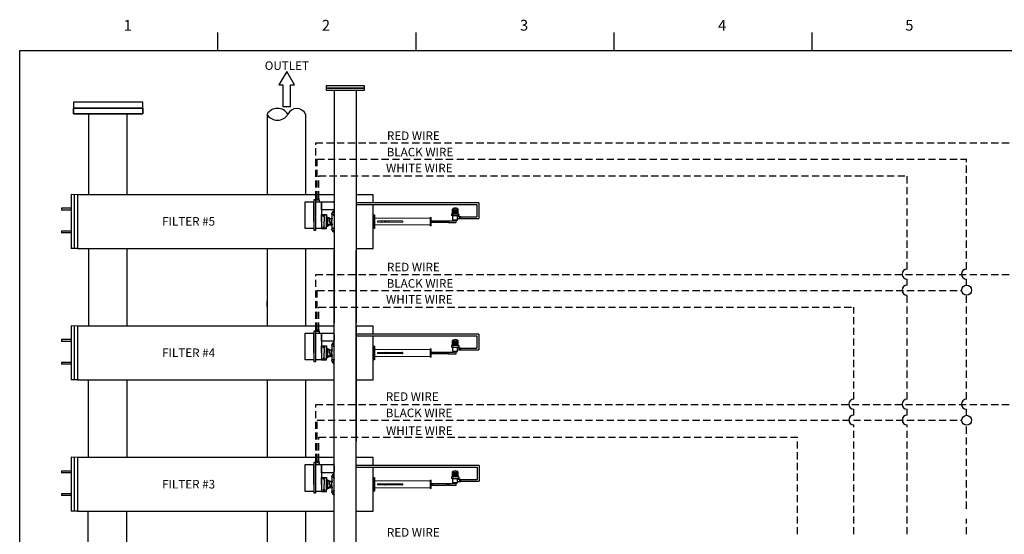
# Model space of a CAD drawing. Extents: x -24 to 425, y -38 to 313.
# Drawn here: x -24 to 251, y 169 to 313 of the extents above; entities that cross this region are included whole.
import ezdxf
from ezdxf.enums import TextEntityAlignment as Align

# ---------------------------------------------------------------- set-up
doc = ezdxf.new("R2010")
doc.units = 0
doc.header["$LTSCALE"] = 2
doc.header["$MEASUREMENT"] = 0
doc.linetypes.add('DASHDOT2', pattern=[0.5, 0.25, -0.125, 0, -0.125])
doc.linetypes.add('DASHEDX2', pattern=[1.5, 1, -0.5])
doc.layers.get('0').update_dxf_attribs({"linetype": 'CONTINUOUS'})
doc.layers.add('OBJECT', color=7, linetype='CONTINUOUS', lineweight=15)

# ---------------------------------------------------------------- blocks, each defined once
blk = doc.blocks.new('A$C07660A77')
for p, q in [((-108.28, -77.18), (-108.28, -75.92)), ((-108.17, -76.02), (-108.26, -76.02)), ((-108.26, -76.02), (-108.26, -77.18)), ((-108.17, -77.18), (-108.17, -76.02)), ((-107.84, -76.02), (-107.93, -76.02)), ((-107.93, -76.02), (-107.93, -77.18)), ((-107.84, -77.18), (-107.84, -76.02)), ((-107.55, -76.02), (-107.64, -76.02)), ((-107.64, -76.02), (-107.64, -77.18)), ((-107.55, -77.18), (-107.55, -76.02)), ((-107.22, -76.02), (-107.31, -76.02)), ((-107.31, -76.02), (-107.31, -77.18)), ((-107.22, -77.18), (-107.22, -76.02)), ((-106.98, -76.02), (-107.07, -76.02)), ((-107.07, -76.02), (-107.07, -77.18)), ((-106.98, -77.18), (-106.98, -76.02)), ((-106.93, -75.92), (-106.93, -77.18)), ((-108.28, -77.18), (-108.53, -77.18)), ((-108.53, -77.18), (-108.53, -77.56)), ((-108.09, -77.56), (-108.53, -77.56)), ((-106.93, -77.18), (-108.28, -77.18)), ((-108.24, -78.58), (-108.24, -77.56)), ((-108.24, -78.58), (-107.03, -78.58)), ((-108.09, -77.56), (-107.18, -77.56)), ((-107.18, -77.56), (-106.74, -77.56)), ((-107.03, -78.58), (-107.03, -77.56)), ((-106.93, -77.18), (-106.74, -77.18)), ((-106.74, -77.18), (-106.74, -77.56)), ((-106.25, -78.07), (-106.55, -78.07)), ((-109.62, -79.04), (-109.32, -79.04)), ((-109.32, -79.26), (-107.46, -79.26)), ((-107.9, -78.84), (-107.9, -78.76)), ((-107.35, -79.15), (-107.35, -78.76))]:
    blk.add_line(p, q)
for points in [[(-106.55, -77.86), (-107.03, -77.86)], [(-107.03, -78.29), (-106.55, -78.29)], [(-109.32, -78.84), (-107.9, -78.84)]]:
    blk.add_lwpolyline(points)
for points in [[(-106.25, -77.86), (-106.55, -77.86), (-106.55, -78.29), (-106.25, -78.29)], [(-109.62, -78.84), (-109.32, -78.84), (-109.32, -79.26), (-109.62, -79.26)]]:
    blk.add_lwpolyline(points, close=True)
for centre, radius, start, end in [((-108.17, -75.92), 0.111, 90, 180), ((-107.6, -77.24), 1.54, 68.4624, 111.5376), ((-107.04, -75.92), 0.111, 0, 90), ((-108.13, -78.58), 0.111, 180, 270), ((-107.63, -77.39), 1.39, 249.2418, 294.2499), ((-107.14, -78.58), 0.111, 270, 0), ((-107.46, -79.15), 0.111, 270, 0)]:
    blk.add_arc(centre, radius, start, end)
blk = doc.blocks.new('A$C4D940B16')
at = {"color": 0}
for centre, radius, start, end in [((-721.2, -928.17), 3.85, 114.0253, 245.9747), ((-720.09, -935.86), 4.96, 122.6983, 237.3017), ((-725.13, -935.86), 4.79, 299.4542, 60.5458)]:
    blk.add_arc(centre, radius, start, end, dxfattribs=at)

msp = doc.modelspace()

# ---------------------------------------------------------------- linework, layer by layer
for p, q in [((31.09, 304.32), (31.09, 309.36)), ((86.53, 304.32), (86.53, 309.36)), ((141.97, 304.32), (141.97, 309.36)), ((197.42, 304.32), (197.42, 309.36)), ((49.26, 294.66), (49.26, 288.61)), ((51.43, 288.61), (51.43, 294.66)), ((72.08, 294.45), (61.43, 294.45)), ((61.43, 294.45), (61.43, 293.81)), ((61.43, 293.81), (72.08, 293.81)), ((61.43, 293.81), (61.43, 293.17)), ((72.08, 293.81), (61.43, 293.81)), ((61.43, 293.17), (72.08, 293.17)), ((63.6, 155.19), (63.71, 293.17)), ((63.71, 293.81), (69.8, 293.81)), ((63.71, 293.17), (69.8, 293.17)), ((69.8, 293.17), (69.69, 155.19)), ((72.08, 293.81), (72.08, 294.45)), ((72.08, 293.17), (72.08, 293.81)), ((-5.09, 286.55), (-5.09, 263.92)), ((5.72, 263.92), (5.72, 286.55)), ((49.26, 288.61), (51.43, 288.61)), ((44.85, 286.49), (44.85, 263.92)), ((55.61, 286.49), (55.61, 263.92)), ((-9.91, 263.92), (-9.91, 248.88)), ((-9.08, 263.92), (-9.08, 248.88)), ((-8.19, 263.92), (-8.19, 248.88)), ((2.68, 263.92), (-8.19, 263.92)), ((6.45, 263.92), (2.68, 263.92)), ((63.65, 263.92), (6.45, 263.92)), ((55.51, 261.94), (57.92, 261.94)), ((55.51, 256.41), (55.51, 261.94)), ((57.92, 262.38), (57.92, 256.41)), ((57.92, 256.41), (57.92, 261.94)), ((58.36, 262.49), (58.03, 262.49)), ((58.36, 262.49), (59.4, 262.49)), ((58.47, 256.41), (58.47, 262.38)), ((58.47, 261.94), (60.07, 261.94)), ((59.4, 262.49), (59.4, 261.94)), ((60.07, 261.94), (60.07, 256.41)), ((60.07, 259.68), (60.07, 261.94)), ((60.07, 261.94), (63.33, 261.94)), ((74.52, 263.92), (69.8, 263.92)), ((74.52, 261.66), (74.52, 263.92)), ((74.52, 261.66), (74.52, 263.92)), ((63.33, 259.68), (60.07, 259.68)), ((63.66, 261.61), (63.66, 260.01)), ((74.52, 258.6), (74.52, 261.18)), ((74.52, 248.88), (74.52, 261.18)), ((103.56, 261.18), (103.56, 257.73)), ((104.09, 261.66), (104.09, 257.25)), ((55.51, 254.45), (55.51, 256.41)), ((57.92, 256.41), (57.92, 254.1)), ((58.47, 254.1), (58.47, 256.41)), ((60.07, 258.37), (61.51, 258.37)), ((60.07, 256.41), (60.07, 258.37)), ((60.07, 256.41), (60.07, 254.45)), ((60.07, 256.41), (60.07, 254.45)), ((60.79, 258.37), (60.79, 258.22)), ((60.79, 257.77), (60.79, 256.41)), ((60.79, 255.04), (60.79, 256.41)), ((61.51, 258.37), (61.51, 256.41)), ((61.51, 257.65), (61.82, 257.65)), ((61.51, 256.41), (61.51, 257.65)), ((61.51, 256.78), (61.82, 256.78)), ((61.51, 256.41), (61.51, 256.78)), ((61.51, 254.45), (61.51, 256.4)), ((61.51, 256.4), (61.51, 255.16)), ((61.51, 256.4), (61.51, 256.03)), ((61.82, 257.65), (61.82, 256.41)), ((61.82, 257.5), (62.22, 257.5)), ((61.82, 257.38), (61.82, 257.5)), ((62.22, 257.38), (61.82, 257.38)), ((61.82, 257.29), (61.82, 256.41)), ((62.46, 257.29), (61.82, 257.29)), ((61.82, 256.78), (61.82, 256.41)), ((61.82, 255.52), (61.82, 256.4)), ((61.82, 255.16), (61.82, 256.4)), ((61.82, 256.03), (61.82, 256.4)), ((62.22, 257.5), (62.22, 257.38)), ((62.46, 257.29), (62.93, 257.29)), ((62.46, 256.41), (62.46, 257.29)), ((62.46, 256.41), (62.46, 257.29)), ((62.46, 256.41), (62.46, 255.52)), ((62.46, 256.4), (62.46, 255.52)), ((62.93, 257.29), (62.93, 256.41)), ((62.93, 255.52), (62.93, 256.41)), ((74.52, 258.32), (74.52, 254.49)), ((91.15, 256.4), (90.81, 256.4)), ((91.15, 256.61), (95.27, 256.61)), ((95.27, 256.61), (95.27, 256.21)), ((57.92, 254.45), (55.51, 254.45)), ((58.03, 253.98), (58.36, 253.98)), ((60.07, 254.45), (58.47, 254.45)), ((60.07, 254.45), (61.51, 254.45)), ((60.79, 254.45), (60.79, 254.59)), ((61.51, 256.03), (61.82, 256.03)), ((61.51, 255.16), (61.82, 255.16)), ((62.46, 255.52), (61.82, 255.52)), ((61.82, 255.44), (61.82, 255.32)), ((62.22, 255.44), (61.82, 255.44)), ((61.82, 255.32), (62.22, 255.32)), ((62.22, 255.32), (62.22, 255.44)), ((62.46, 255.52), (62.93, 255.52)), ((91.15, 256.21), (95.27, 256.21)), ((-8.19, 248.88), (2.68, 248.88)), ((-5.09, 248.88), (-5.09, 227.13)), ((2.68, 248.88), (5.97, 248.88)), ((5.72, 227.13), (5.72, 248.88)), ((17.68, 248.88), (47.77, 248.88)), ((44.85, 248.88), (44.85, 227.13)), ((48.17, 248.88), (59.03, 248.88)), ((55.61, 248.88), (55.61, 227.13)), ((63.65, 227.13), (63.65, 248.28)), ((69.8, 227.13), (69.8, 248.28)), ((44.85, 232.62), (44.85, 234.12)), ((-9.91, 227.13), (-9.91, 212.08)), ((-9.08, 227.13), (-9.08, 212.08)), ((2.68, 227.13), (-8.19, 227.13)), ((-8.19, 227.13), (-8.19, 212.08)), ((6.45, 227.13), (2.68, 227.13)), ((63.65, 227.13), (6.45, 227.13)), ((63.6, 118.39), (63.65, 227.13)), ((69.8, 227.13), (69.69, 118.39)), ((74.52, 227.13), (69.8, 227.13)), ((74.52, 224.86), (74.52, 227.13)), ((74.52, 224.86), (74.52, 227.13)), ((55.51, 219.61), (55.51, 225.14)), ((55.51, 225.14), (57.92, 225.14)), ((57.92, 225.58), (57.92, 219.61)), ((57.92, 219.61), (57.92, 225.14)), ((58.36, 225.69), (58.03, 225.69)), ((58.36, 225.69), (59.4, 225.69)), ((58.47, 219.61), (58.47, 225.58)), ((58.47, 225.14), (60.07, 225.14)), ((59.4, 225.69), (59.4, 225.14)), ((60.07, 225.14), (63.33, 225.14)), ((60.07, 222.88), (60.07, 225.14)), ((60.07, 225.14), (60.07, 219.61)), ((63.66, 224.81), (63.66, 223.21)), ((74.52, 212.08), (74.52, 224.38)), ((74.52, 221.8), (74.52, 224.38)), ((103.56, 224.38), (103.56, 220.93)), ((104.09, 224.86), (104.09, 220.45)), ((63.33, 222.88), (60.07, 222.88)), ((60.07, 219.61), (60.07, 221.57)), ((60.07, 221.57), (61.51, 221.57)), ((60.79, 221.57), (60.79, 221.43)), ((60.79, 220.97), (60.79, 219.61)), ((61.51, 221.57), (61.51, 219.61)), ((61.51, 219.61), (61.51, 220.85)), ((61.51, 220.85), (61.82, 220.85)), ((61.82, 220.85), (61.82, 219.61)), ((61.82, 220.58), (61.82, 220.7)), ((61.82, 220.7), (62.22, 220.7)), ((62.22, 220.58), (61.82, 220.58)), ((62.46, 220.49), (61.82, 220.49)), ((61.82, 220.49), (61.82, 219.61)), ((62.22, 220.7), (62.22, 220.58)), ((62.46, 219.61), (62.46, 220.49)), ((62.46, 219.61), (62.46, 220.49)), ((62.46, 220.49), (62.93, 220.49)), ((62.93, 220.49), (62.93, 219.61)), ((74.52, 221.52), (74.52, 217.69)), ((55.51, 217.65), (55.51, 219.61)), ((57.92, 217.65), (55.51, 217.65)), ((57.92, 219.61), (57.92, 217.3)), ((58.47, 217.3), (58.47, 219.61)), ((60.07, 217.65), (58.47, 217.65)), ((60.07, 219.61), (60.07, 217.65)), ((60.07, 219.61), (60.07, 217.65)), ((60.07, 217.65), (61.51, 217.65)), ((60.79, 218.25), (60.79, 219.61)), ((60.79, 217.65), (60.79, 217.79)), ((61.51, 219.61), (61.51, 219.98)), ((61.51, 219.98), (61.82, 219.98)), ((61.51, 219.61), (61.51, 219.24)), ((61.51, 219.61), (61.51, 218.37)), ((61.51, 217.65), (61.51, 219.61)), ((61.51, 219.24), (61.82, 219.24)), ((61.51, 218.37), (61.82, 218.36)), ((61.82, 219.98), (61.82, 219.61)), ((61.82, 219.24), (61.82, 219.61)), ((61.82, 218.36), (61.82, 219.61)), ((61.82, 218.73), (61.82, 219.61)), ((62.46, 218.73), (61.82, 218.73)), ((62.22, 218.64), (61.82, 218.64)), ((61.82, 218.64), (61.82, 218.52)), ((61.82, 218.52), (62.22, 218.52)), ((62.22, 218.52), (62.22, 218.64)), ((62.46, 219.61), (62.46, 218.73)), ((62.46, 219.61), (62.46, 218.73)), ((62.46, 218.73), (62.93, 218.73)), ((62.93, 218.73), (62.93, 219.61)), ((91.15, 219.6), (90.81, 219.6)), ((91.15, 219.81), (95.27, 219.81)), ((91.15, 219.41), (95.27, 219.41)), ((95.27, 219.81), (95.27, 219.41)), ((58.03, 217.19), (58.36, 217.19)), ((-8.19, 212.08), (2.68, 212.08)), ((-5.13, 190.33), (-5.13, 212.08)), ((2.68, 212.08), (5.97, 212.08)), ((5.72, 190.33), (5.72, 212.08)), ((17.68, 212.08), (47.77, 212.08)), ((44.85, 212.08), (44.85, 190.33)), ((48.06, 212.08), (55.41, 212.08)), ((48.17, 212.08), (59.03, 212.08)), ((55.61, 212.08), (55.61, 190.33)), ((-9.91, 190.33), (-9.91, 175.28)), ((-9.08, 190.33), (-9.08, 175.28)), ((-8.19, 190.33), (-8.19, 175.28)), ((2.68, 190.33), (-8.19, 190.33)), ((6.45, 190.33), (2.68, 190.33)), ((63.65, 190.33), (6.45, 190.33)), ((74.52, 190.33), (69.8, 190.33)), ((74.52, 188.07), (74.52, 190.33)), ((74.52, 188.07), (74.52, 190.33)), ((55.51, 188.35), (57.92, 188.35)), ((55.51, 182.81), (55.51, 188.35)), ((57.92, 188.78), (57.92, 182.81)), ((57.92, 182.81), (57.92, 188.35)), ((58.36, 188.9), (58.03, 188.9)), ((58.36, 188.9), (59.4, 188.9)), ((58.47, 182.81), (58.47, 188.78)), ((58.47, 188.35), (60.07, 188.35)), ((59.4, 188.9), (59.4, 188.35)), ((60.07, 188.35), (60.07, 182.81)), ((60.07, 186.08), (60.07, 188.35)), ((60.07, 188.35), (63.33, 188.35)), ((63.66, 188.01), (63.66, 186.42)), ((74.52, 185), (74.52, 187.58)), ((74.52, 175.28), (74.52, 187.58)), ((103.67, 187.58), (103.67, 184.13)), ((104.2, 188.06), (104.2, 183.66)), ((63.33, 186.08), (60.07, 186.08)), ((60.07, 184.77), (61.51, 184.77)), ((60.07, 182.81), (60.07, 184.77)), ((60.79, 184.77), (60.79, 184.63)), ((61.51, 184.77), (61.51, 182.81)), ((74.52, 184.72), (74.52, 180.89)), ((55.51, 180.85), (55.51, 182.81)), ((57.92, 182.81), (57.92, 180.5)), ((58.47, 180.5), (58.47, 182.81)), ((60.07, 182.81), (60.07, 180.85)), ((60.07, 182.81), (60.07, 180.85)), ((60.79, 184.17), (60.79, 182.81)), ((60.79, 181.45), (60.79, 182.81)), ((61.51, 184.06), (61.82, 184.06)), ((61.51, 182.81), (61.51, 184.06)), ((61.51, 183.18), (61.82, 183.18)), ((61.51, 182.81), (61.51, 183.18)), ((61.51, 180.85), (61.51, 182.81)), ((61.51, 182.81), (61.51, 181.57)), ((61.51, 182.81), (61.51, 182.44)), ((61.51, 182.44), (61.82, 182.44)), ((61.82, 184.06), (61.82, 182.81)), ((61.82, 183.9), (62.22, 183.9)), ((61.82, 183.78), (61.82, 183.9)), ((62.22, 183.78), (61.82, 183.78)), ((61.82, 183.69), (61.82, 182.81)), ((62.46, 183.69), (61.82, 183.69)), ((61.82, 183.18), (61.82, 182.81)), ((61.82, 181.93), (61.82, 182.81)), ((61.82, 181.57), (61.82, 182.81)), ((61.82, 182.44), (61.82, 182.81)), ((62.46, 181.93), (61.82, 181.93)), ((61.82, 181.84), (61.82, 181.72)), ((62.22, 181.84), (61.82, 181.84)), ((62.22, 183.9), (62.22, 183.78)), ((62.22, 181.72), (62.22, 181.84)), ((62.46, 183.69), (62.93, 183.69)), ((62.46, 182.81), (62.46, 183.69)), ((62.46, 182.81), (62.46, 183.69)), ((62.46, 182.81), (62.46, 181.93)), ((62.46, 182.81), (62.46, 181.93)), ((62.46, 181.93), (62.93, 181.93)), ((62.93, 183.69), (62.93, 182.81)), ((62.93, 181.93), (62.93, 182.81)), ((91.15, 182.8), (90.81, 182.8)), ((91.15, 183.01), (95.27, 183.01)), ((91.15, 182.61), (95.27, 182.61)), ((95.27, 183.01), (95.27, 182.61)), ((57.92, 180.85), (55.51, 180.85)), ((58.03, 180.39), (58.36, 180.39)), ((60.07, 180.85), (58.47, 180.85)), ((60.07, 180.85), (61.51, 180.85)), ((60.79, 180.85), (60.79, 180.99)), ((61.51, 181.57), (61.82, 181.57)), ((61.82, 181.72), (62.22, 181.72)), ((-8.19, 175.28), (2.68, 175.28)), ((-5.18, 153.58), (-5.18, 175.28)), ((2.68, 175.28), (5.97, 175.28)), ((5.66, 153.58), (5.66, 175.28)), ((17.68, 175.28), (47.77, 175.28)), ((44.85, 175.28), (44.85, 153.58)), ((48.06, 175.28), (55.41, 175.28)), ((48.17, 175.28), (59.03, 175.28)), ((55.61, 175.28), (55.61, 153.58))]:
    msp.add_line(p, q)
at = {"linetype": 'DASHEDX2'}
for p, q in [((58.47, 262.93), (58.47, 278.42)), ((58.47, 278.42), (254.85, 278.42)), ((58.91, 262.93), (58.91, 273.91)), ((58.91, 273.91), (240.53, 273.91)), ((240.53, 243.08), (240.53, 273.91)), ((59.35, 262.93), (59.35, 269.21)), ((59.35, 269.21), (223.96, 269.21)), ((223.96, 243.08), (223.96, 269.21)), ((58.47, 241.62), (253.41, 241.62)), ((58.47, 226.13), (58.47, 241.62)), ((223.96, 238.58), (223.96, 240.31)), ((240.53, 238.57), (240.53, 240.31)), ((58.91, 237.11), (239.2, 237.11)), ((58.91, 226.13), (58.91, 237.11)), ((223.96, 206.65), (223.96, 235.8)), ((240.53, 206.65), (240.53, 235.8)), ((59.35, 232.42), (209, 232.42)), ((59.35, 226.13), (59.35, 232.42)), ((209, 206.65), (209, 232.42)), ((58.47, 189.33), (58.47, 205.18)), ((58.47, 205.18), (253.41, 205.18)), ((209, 202.22), (209, 203.87)), ((223.96, 202.22), (223.96, 203.87)), ((240.53, 202.14), (240.53, 203.87)), ((58.91, 189.33), (58.91, 200.75)), ((58.91, 200.75), (239.2, 200.75)), ((209, 168.81), (209, 199.44)), ((223.96, 168.81), (223.96, 199.44)), ((240.53, 175.97), (240.53, 199.37)), ((59.35, 189.33), (59.35, 196.04)), ((59.35, 196.04), (193.3, 196.04)), ((193.3, 168.81), (193.3, 196.04)), ((240.53, 168.81), (240.53, 173.19))]:
    msp.add_line(p, q, dxfattribs=at)
at = {"linetype": 'Continuous'}
for p, q in [((-8.19, 263.92), (-9.93, 263.98)), ((-9.91, 263.98), (-9.91, 263.92)), ((-9.91, 260.13), (-12.62, 260.13)), ((-9.91, 259.62), (-12.62, 259.62)), ((-9.91, 253.74), (-12.62, 253.74)), ((-9.91, 253.23), (-12.62, 253.23)), ((-8.19, 248.88), (-9.93, 248.89)), ((5.97, 248.88), (17.68, 248.88)), ((47.77, 248.88), (63.65, 248.88)), ((69.79, 248.88), (74.52, 248.88)), ((-8.19, 227.13), (-9.93, 227.18)), ((-9.91, 227.18), (-9.91, 227.13)), ((-9.91, 223.33), (-12.62, 223.33)), ((-9.91, 222.82), (-12.62, 222.82)), ((-9.91, 216.94), (-12.62, 216.94)), ((-9.91, 216.43), (-12.62, 216.43)), ((-8.19, 212.08), (-9.93, 212.09)), ((5.97, 212.08), (17.68, 212.08)), ((47.77, 212.08), (63.65, 212.08)), ((69.79, 212.08), (74.52, 212.08)), ((-8.19, 190.33), (-9.93, 190.39)), ((-9.91, 190.39), (-9.91, 190.33)), ((-9.91, 186.53), (-12.62, 186.53)), ((-9.91, 186.02), (-12.62, 186.02)), ((-9.91, 180.15), (-12.62, 180.15)), ((-9.91, 179.64), (-12.62, 179.64)), ((-8.19, 175.28), (-9.93, 175.29)), ((5.97, 175.28), (17.68, 175.28)), ((47.77, 175.28), (63.65, 175.28)), ((69.79, 175.28), (74.52, 175.28))]:
    msp.add_line(p, q, dxfattribs=at)
at = {"linetype": 'DASHDOT2'}
for p, q in [((-12.62, 260.13), (-12.62, 259.62)), ((-12.62, 253.74), (-12.62, 253.23)), ((-12.62, 223.33), (-12.62, 222.82)), ((-12.62, 216.94), (-12.62, 216.43)), ((-12.62, 186.53), (-12.62, 186.02)), ((-12.62, 180.15), (-12.62, 179.64))]:
    msp.add_line(p, q, dxfattribs=at)
at = {"color": 7}
for p, q in [((104.09, 261.66), (69.79, 261.66)), ((69.79, 261.18), (103.56, 261.18)), ((99.04, 257.73), (103.56, 257.73)), ((99.04, 257.25), (104.09, 257.25)), ((104.09, 224.86), (69.79, 224.86)), ((69.79, 224.38), (103.56, 224.38)), ((99.04, 220.93), (103.56, 220.93)), ((99.04, 220.45), (104.09, 220.45)), ((104.2, 188.06), (69.76, 188.07)), ((69.76, 187.58), (103.67, 187.58)), ((99.04, 184.13), (103.67, 184.13)), ((99.04, 183.66), (104.2, 183.66))]:
    msp.add_line(p, q, dxfattribs=at)
for points in [[(-24.36, -38.42), (-24.36, 304.32), (419.19, 304.32), (419.19, -38.42), (-24.36, -38.42)], [(-9.26, 288.17), (10.07, 288.17), (10.07, 289.8), (-9.26, 289.8)], [(-9.26, 288.17), (10.07, 288.17), (10.07, 286.55), (-9.26, 286.55)], [(-9.26, 286.55), (10.07, 286.55), (10.07, 288.17), (-9.26, 288.17)], [(59.35, 262.72), (58.47, 262.72), (58.47, 262.93), (59.35, 262.93)], [(59.24, 262.49), (58.58, 262.49), (58.58, 262.72), (59.24, 262.72)], [(90.81, 256.64), (91.15, 256.64), (91.15, 256.16), (90.81, 256.16)], [(59.35, 225.92), (58.47, 225.92), (58.47, 226.13), (59.35, 226.13)], [(59.24, 225.69), (58.58, 225.69), (58.58, 225.92), (59.24, 225.92)], [(90.81, 219.84), (91.15, 219.84), (91.15, 219.36), (90.81, 219.36)], [(59.35, 189.12), (58.47, 189.12), (58.47, 189.33), (59.35, 189.33)], [(59.24, 188.9), (58.58, 188.9), (58.58, 189.12), (59.24, 189.12)], [(90.81, 183.04), (91.15, 183.04), (91.15, 182.57), (90.81, 182.57)]]:
    msp.add_lwpolyline(points, close=True)
for points in [[(51.43, 294.66), (52.52, 294.66), (50.35, 298.43), (48.17, 294.66)], [(48.17, 294.66), (49.26, 294.66)]]:
    msp.add_lwpolyline(points)
for centre, radius in [((60.79, 258), 0.227), ((60.79, 254.82), 0.227), ((240.59, 237.19), 1.39), ((60.79, 221.2), 0.227), ((60.79, 218.02), 0.227), ((240.59, 200.75), 1.39), ((60.79, 184.4), 0.227), ((60.79, 181.22), 0.227)]:
    msp.add_circle(centre, radius)
for centre, radius, start, end in [((58.03, 262.38), 0.112, 90, 180), ((58.36, 262.38), 0.112, 0, 90), ((63.33, 261.61), 0.336, 0, 90), ((63.73, 258.56), 0.784, 99.4614, 170.5386), ((63.66, 258.63), 0.468, 83.7512, 276.2488), ((63.33, 260.01), 0.336, 270, 0), ((64.54, 262.13), 2.95, 251.5862, 253.6997), ((65.88, 256.41), 2.95, 161.4068, 198.5932), ((60.16, 257.75), 2.95, 340.9419, 18.4138), ((58.03, 254.1), 0.112, 180, 270), ((58.36, 254.1), 0.112, 270, 0), ((60.16, 255.06), 2.95, 341.5862, 19.0581), ((63.73, 254.26), 0.784, 189.4614, 260.5386), ((63.66, 254.18), 0.468, 83.7512, 276.2488), ((64.54, 250.68), 2.95, 106.3003, 108.4138), ((223.96, 241.69), 1.39, 90, 270), ((240.53, 241.69), 1.39, 90, 270), ((223.96, 237.19), 1.39, 90, 270), ((58.03, 225.58), 0.112, 90, 180), ((58.36, 225.58), 0.112, 0, 90), ((63.33, 224.81), 0.336, 0, 90), ((63.33, 223.21), 0.336, 270, 0), ((65.88, 219.61), 2.95, 161.4068, 198.5932), ((60.16, 220.95), 2.95, 340.9419, 18.4138), ((63.73, 221.76), 0.784, 99.4614, 170.5386), ((63.66, 221.83), 0.468, 83.7512, 276.2488), ((64.54, 225.33), 2.95, 251.5862, 253.6997), ((60.16, 218.26), 2.95, 341.5862, 19.0581), ((63.66, 217.39), 0.468, 83.7512, 276.2488), ((58.03, 217.3), 0.112, 180, 270), ((58.36, 217.3), 0.112, 270, 0), ((63.73, 217.46), 0.784, 189.4614, 260.5386), ((64.54, 213.88), 2.95, 106.3003, 108.4138), ((209, 205.26), 1.39, 90, 270), ((223.96, 205.26), 1.39, 90, 270), ((240.53, 205.26), 1.39, 90, 270), ((209, 200.83), 1.39, 90, 270), ((223.96, 200.83), 1.39, 90, 270), ((58.03, 188.78), 0.112, 90, 180), ((58.36, 188.78), 0.112, 0, 90), ((63.33, 188.01), 0.336, 0, 90), ((60.16, 184.16), 2.95, 340.9419, 18.4138), ((63.73, 184.96), 0.784, 99.4614, 170.5386), ((63.66, 185.03), 0.468, 83.7512, 276.2488), ((63.33, 186.42), 0.336, 270, 0), ((64.54, 188.54), 2.95, 251.5862, 253.6997), ((65.88, 182.81), 2.95, 161.4068, 198.5932), ((60.16, 181.47), 2.95, 341.5862, 19.0581), ((58.03, 180.5), 0.112, 180, 270), ((58.36, 180.5), 0.112, 270, 0), ((63.73, 180.66), 0.784, 189.4614, 260.5386), ((63.66, 180.59), 0.468, 83.7512, 276.2488), ((64.54, 177.09), 2.95, 106.3003, 108.4138)]:
    msp.add_arc(centre, radius, start, end)
at = {"layer": 'OBJECT'}
for p, q in [((74.75, 258.32), (74.52, 258.32)), ((74.75, 258.32), (74.75, 254.49)), ((74.92, 258.23), (74.75, 258.23)), ((74.99, 258.32), (74.92, 258.32)), ((74.92, 258.32), (74.92, 254.49)), ((74.99, 258.32), (74.99, 254.49)), ((90.49, 257.35), (74.99, 257.35)), ((77.79, 256.57), (75.91, 256.57)), ((77.79, 256.23), (75.91, 256.23)), ((76.96, 256.57), (76.96, 256.23)), ((82.56, 256.57), (78, 256.57)), ((82.56, 256.23), (78, 256.23)), ((78.82, 256.57), (78.82, 256.23)), ((90.49, 256.98), (90.49, 257.55)), ((90.49, 257.55), (90.81, 257.55)), ((90.49, 256.98), (90.81, 256.98)), ((90.49, 255.82), (90.49, 256.98)), ((90.81, 256.98), (90.81, 257.55)), ((90.81, 255.82), (90.81, 256.98)), ((74.52, 254.49), (74.75, 254.49)), ((74.75, 254.58), (74.92, 254.58)), ((74.92, 254.49), (74.99, 254.49)), ((74.99, 255.45), (90.49, 255.45)), ((90.49, 255.82), (90.81, 255.82)), ((90.49, 255.25), (90.49, 255.82)), ((90.49, 255.25), (90.81, 255.25)), ((90.81, 255.25), (90.81, 255.82)), ((74.75, 221.52), (74.52, 221.52)), ((74.75, 221.52), (74.75, 217.69)), ((74.92, 221.43), (74.75, 221.43)), ((74.92, 221.52), (74.92, 217.69)), ((74.99, 221.52), (74.92, 221.52)), ((74.99, 221.52), (74.99, 217.69)), ((90.49, 220.55), (74.99, 220.55)), ((90.49, 220.76), (90.81, 220.76)), ((90.49, 220.18), (90.49, 220.76)), ((90.81, 220.18), (90.81, 220.76)), ((74.52, 217.69), (74.75, 217.69)), ((74.75, 217.78), (74.92, 217.78)), ((74.92, 217.69), (74.99, 217.69)), ((74.99, 218.65), (90.49, 218.65)), ((77.79, 219.77), (75.91, 219.77)), ((77.79, 219.43), (75.91, 219.43)), ((76.96, 219.77), (76.96, 219.43)), ((82.56, 219.77), (78, 219.77)), ((82.56, 219.43), (78, 219.43)), ((78.82, 219.77), (78.82, 219.43)), ((90.49, 219.03), (90.49, 220.18)), ((90.49, 220.18), (90.81, 220.18)), ((90.49, 218.45), (90.49, 219.03)), ((90.49, 219.03), (90.81, 219.03)), ((90.49, 218.45), (90.81, 218.45)), ((90.81, 219.03), (90.81, 220.18)), ((90.81, 218.45), (90.81, 219.03)), ((74.75, 184.72), (74.52, 184.72)), ((74.75, 184.72), (74.75, 180.89)), ((74.92, 184.63), (74.75, 184.63)), ((74.99, 184.72), (74.92, 184.72)), ((74.92, 184.72), (74.92, 180.89)), ((74.99, 184.72), (74.99, 180.89)), ((90.49, 183.75), (74.99, 183.75)), ((74.99, 181.85), (90.49, 181.85)), ((77.79, 182.97), (75.91, 182.97)), ((77.79, 182.64), (75.91, 182.64)), ((76.96, 182.97), (76.96, 182.64)), ((82.56, 182.97), (78, 182.97)), ((82.56, 182.64), (78, 182.64)), ((78.82, 182.97), (78.82, 182.64)), ((90.49, 183.38), (90.49, 183.96)), ((90.49, 183.96), (90.81, 183.96)), ((90.49, 183.38), (90.81, 183.38)), ((90.49, 182.23), (90.49, 183.38)), ((90.49, 182.23), (90.81, 182.23)), ((90.49, 181.65), (90.49, 182.23)), ((90.81, 183.38), (90.81, 183.96)), ((90.81, 182.23), (90.81, 183.38)), ((90.81, 181.65), (90.81, 182.23)), ((74.52, 180.89), (74.75, 180.89)), ((74.75, 180.98), (74.92, 180.98)), ((74.92, 180.89), (74.99, 180.89)), ((90.49, 181.65), (90.81, 181.65))]:
    msp.add_line(p, q, dxfattribs=at)
for centre, radius in [((77.89, 256.4), 0.198), ((77.89, 256.4), 0.178), ((77.89, 219.6), 0.198), ((77.89, 219.6), 0.178), ((77.89, 182.8), 0.198), ((77.89, 182.8), 0.178)]:
    msp.add_circle(centre, radius, dxfattribs=at)
for points, knots in [([(75.91, 256.23), (75.89, 256.23), (75.86, 256.24), (75.81, 256.26), (75.77, 256.31), (75.75, 256.36), (75.74, 256.42), (75.76, 256.47), (75.79, 256.52), (75.84, 256.55), (75.88, 256.57), (75.91, 256.57), (75.91, 256.57)], [0, 0, 0, 0, 0.106208, 0.212367, 0.31959, 0.427542, 0.534345, 0.639945, 0.746108, 0.853743, 0.961507, 1, 1, 1, 1]), ([(82.56, 256.57), (82.58, 256.58), (82.62, 256.6), (82.69, 256.6), (82.75, 256.58), (82.81, 256.54), (82.84, 256.48), (82.86, 256.42), (82.86, 256.35), (82.83, 256.29), (82.78, 256.24), (82.73, 256.21), (82.66, 256.2), (82.6, 256.21), (82.57, 256.23), (82.56, 256.23)], [0, 0, 0, 0, 0.079306, 0.158657, 0.23726, 0.316627, 0.39746, 0.478208, 0.557473, 0.636167, 0.71602, 0.797043, 0.877414, 0.956266, 1, 1, 1, 1]), ([(75.91, 219.43), (75.89, 219.43), (75.86, 219.44), (75.81, 219.47), (75.77, 219.51), (75.75, 219.56), (75.74, 219.62), (75.76, 219.68), (75.79, 219.72), (75.84, 219.76), (75.88, 219.77), (75.91, 219.77), (75.91, 219.77)], [0, 0, 0, 0, 0.106208, 0.212367, 0.31959, 0.427542, 0.534345, 0.639945, 0.746108, 0.853743, 0.961507, 1, 1, 1, 1]), ([(82.56, 219.77), (82.58, 219.78), (82.62, 219.8), (82.69, 219.8), (82.75, 219.78), (82.81, 219.74), (82.84, 219.69), (82.86, 219.62), (82.86, 219.55), (82.83, 219.49), (82.78, 219.45), (82.73, 219.41), (82.66, 219.4), (82.6, 219.41), (82.57, 219.43), (82.56, 219.43)], [0, 0, 0, 0, 0.079306, 0.158657, 0.23726, 0.316627, 0.39746, 0.478208, 0.557473, 0.636167, 0.71602, 0.797043, 0.877414, 0.956266, 1, 1, 1, 1]), ([(75.91, 182.64), (75.89, 182.64), (75.86, 182.64), (75.81, 182.67), (75.77, 182.71), (75.75, 182.77), (75.74, 182.82), (75.76, 182.88), (75.79, 182.93), (75.84, 182.96), (75.88, 182.97), (75.91, 182.97), (75.91, 182.97)], [0, 0, 0, 0, 0.106208, 0.212367, 0.31959, 0.427542, 0.534345, 0.639945, 0.746108, 0.853743, 0.961507, 1, 1, 1, 1]), ([(82.56, 182.97), (82.58, 182.98), (82.62, 183), (82.69, 183), (82.75, 182.98), (82.81, 182.94), (82.84, 182.89), (82.86, 182.82), (82.86, 182.76), (82.83, 182.7), (82.78, 182.65), (82.73, 182.62), (82.66, 182.61), (82.6, 182.61), (82.57, 182.63), (82.56, 182.64)], [0, 0, 0, 0, 0.079306, 0.158657, 0.23726, 0.316627, 0.39746, 0.478208, 0.557473, 0.636167, 0.71602, 0.797043, 0.877414, 0.956266, 1, 1, 1, 1])]:
    msp.add_open_spline(points, degree=3, knots=knots, dxfattribs=at)

# ---------------------------------------------------------------- block references
at = {"xscale": 0.6997921954951494, "yscale": 0.6997921954951494, "zscale": 0.6997921954951494, "rotation": 270}
msp.add_blockref('A$C4D940B16', (702.68, -219.3), dxfattribs=at)
at = {"color": 7, "xscale": 1.119903017375321, "yscale": 1.1199030173753, "zscale": 1.1199030173753}
for p in [(218.03, 344.93), (218.03, 308.13), (218.03, 271.33)]:
    msp.add_blockref('A$C07660A77', p, dxfattribs=at)

# ---------------------------------------------------------------- texts
for s, p in [('1', (5.88, 311.38)), ('2', (61.33, 311.38)), ('3', (116.77, 311.38)), ('4', (172.21, 311.38)), ('5', (224.57, 311.38))]:
    msp.add_text(s, height=3.02).set_placement(p, align=Align.MIDDLE_CENTER)
for s, p in [('OUTLET', (44.2, 300.08)), ('RED WIRE', (78.4, 280.46)), ('BLACK WIRE', (78.32, 275.87)), ('WHITE WIRE', (78.14, 271.4)), ('FILTER #5', (15.49, 256.46)), ('RED WIRE', (78.4, 243.66)), ('BLACK WIRE', (78.32, 239.08)), ('WHITE WIRE', (78.14, 234.6)), ('FILTER #4', (15.49, 219.66)), ('RED WIRE', (78.08, 207.39)), ('BLACK WIRE', (78.05, 202.82)), ('WHITE WIRE', (78.14, 197.84)), ('FILTER #3', (15.49, 182.85)), ('RED WIRE', (78.38, 169.35))]:
    msp.add_text(s, height=2.392).set_placement(p, align=Align.MIDDLE_LEFT)

doc.saveas('drawing.dxf')
